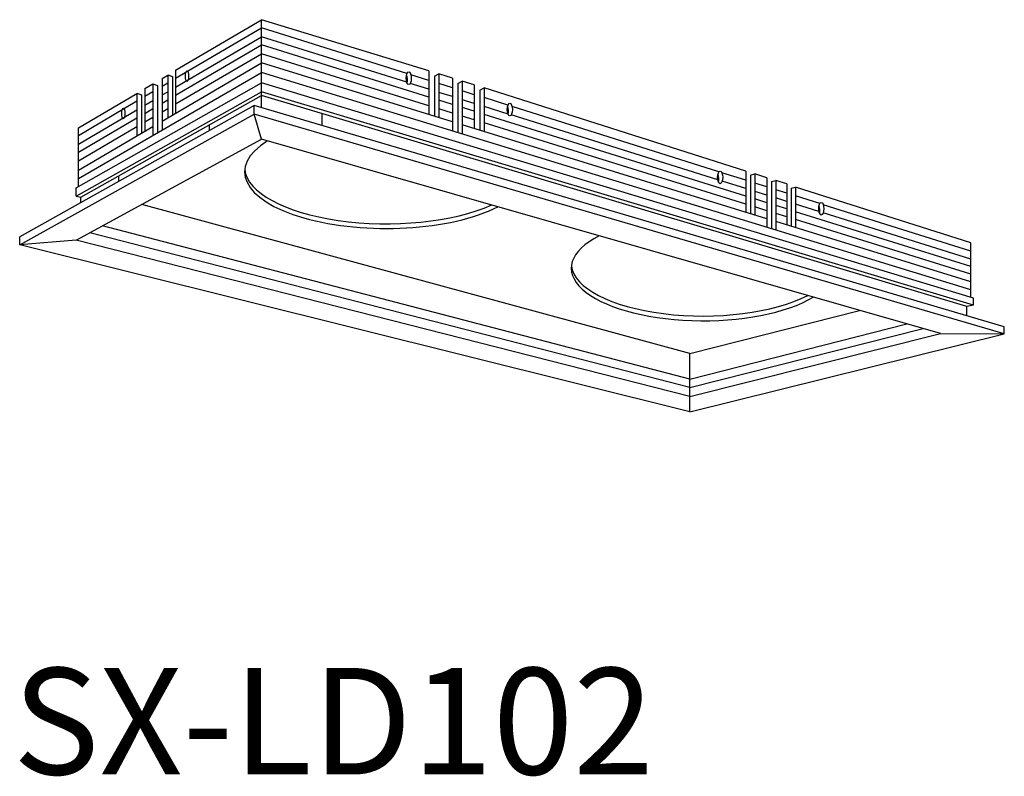
# Model space of a CAD drawing. Extents: x 1163 to 6615, y -2077 to 1424.
import ezdxf

# ---------------------------------------------------------------- set-up
doc = ezdxf.new("R2010")
doc.units = 0
doc.header["$LTSCALE"] = 7
doc.header["$MEASUREMENT"] = 0
doc.layers.add('姿図', color=8, linetype='CONTINUOUS')
doc.layers.add('文字', color=7, linetype='CONTINUOUS')
doc.styles.get("Standard").update_dxf_attribs({"font": 'MONOTXT', "bigfont": 'BIGFONT'})

msp = doc.modelspace()

# ---------------------------------------------------------------- linework, layer by layer
at = {"layer": '姿図'}
for p, q in [((6474.75, 1415.35), (6489.24, 1423.91)), ((6517.54, 1415.24), (6489.24, 1423.91)), ((6489.24, 1409.05), (6489.24, 1423.91)), ((6474.75, 1414.03), (6489.24, 1422.56)), ((6513.83, 1414.81), (6489.24, 1422.56)), ((6474.75, 1412.52), (6489.24, 1421.03)), ((6513.8, 1413.33), (6489.24, 1421.03)), ((6474.75, 1411.14), (6489.24, 1419.66)), ((6517.54, 1410.81), (6489.24, 1419.66)), ((6474.75, 1409.67), (6489.24, 1418.15)), ((6517.54, 1409.35), (6489.24, 1418.15)), ((6472.47, 1406.77), (6489.24, 1416.63)), ((6521.5, 1406.66), (6489.24, 1416.63)), ((6458.34, 1397.07), (6489.24, 1415)), ((6472.47, 1413.98), (6473.42, 1414.54)), ((6472.47, 1413.98), (6472.47, 1405.27)), ((6473.42, 1414.56), (6474.21, 1414.3)), ((6473.42, 1414.56), (6473.42, 1407.34)), ((6474.21, 1414.3), (6474.21, 1407.8)), ((6474.75, 1415.35), (6474.75, 1408.12)), ((6609.11, 1378.26), (6489.24, 1415)), ((6517.54, 1413.64), (6514.49, 1414.6)), ((6517.54, 1415.26), (6517.54, 1407.89)), ((6518.47, 1414.36), (6519.19, 1414.76)), ((6518.47, 1414.36), (6518.47, 1407.6)), ((6521.5, 1414.03), (6519.19, 1414.76)), ((6519.19, 1414.76), (6519.19, 1407.38)), ((6521.5, 1414.03), (6521.5, 1405.11)), ((6457.97, 1395.48), (6489.24, 1413.24)), ((6469.55, 1412.25), (6470.89, 1413.04)), ((6469.55, 1412.25), (6469.55, 1405.05)), ((6470.89, 1413.04), (6471.68, 1412.78)), ((6470.89, 1413.04), (6470.89, 1404.35)), ((6471.68, 1412.78), (6471.68, 1404.81)), ((6472.47, 1412.68), (6473.42, 1413.24)), ((6609.51, 1376.82), (6489.24, 1413.24)), ((6517.54, 1412.15), (6514.38, 1413.14)), ((6521.5, 1412.39), (6519.19, 1413.11)), ((6522.43, 1413.13), (6523.15, 1413.53)), ((6522.43, 1413.13), (6522.43, 1404.83)), ((6525.21, 1412.89), (6523.15, 1413.52)), ((6523.15, 1413.52), (6523.15, 1404.6)), ((6525.21, 1412.89), (6525.21, 1405.53)), ((6526.14, 1412), (6526.86, 1412.39)), ((6571.08, 1398.29), (6526.86, 1412.39)), ((6526.86, 1412.39), (6526.86, 1405.01)), ((6457.97, 1394.1), (6489.24, 1411.74)), ((6458.34, 1405.61), (6468.22, 1411.46)), ((6458.73, 1393.91), (6489.24, 1411.09)), ((6468.22, 1411.49), (6469.01, 1411.23)), ((6468.22, 1411.49), (6468.22, 1404.27)), ((6469.01, 1411.23), (6469.01, 1404.74)), ((6469.55, 1410.96), (6470.89, 1411.75)), ((6472.47, 1411.18), (6473.42, 1411.74)), ((6609.51, 1375.63), (6489.24, 1411.74)), ((6608.42, 1375.44), (6489.24, 1411.09)), ((6521.5, 1410.91), (6519.19, 1411.63)), ((6525.21, 1411.22), (6523.15, 1411.87)), ((6526.14, 1412), (6526.14, 1405.23)), ((6530.89, 1409.46), (6526.86, 1410.74)), ((6488, 1409.41), (6448.43, 1387.21)), ((6458.34, 1404.36), (6468.22, 1410.17)), ((6469.55, 1409.47), (6470.89, 1410.25)), ((6469.55, 1408.08), (6470.89, 1408.87)), ((6472.47, 1409.8), (6473.42, 1410.36)), ((6472.47, 1408.34), (6473.42, 1408.89)), ((6614.74, 1371.98), (6488, 1409.41)), ((6488, 1407.94), (6488, 1409.41)), ((6521.5, 1409.58), (6519.19, 1410.3)), ((6521.5, 1408.12), (6519.19, 1408.84)), ((6525.21, 1409.75), (6523.15, 1410.39)), ((6525.21, 1408.42), (6523.15, 1409.06)), ((6530.9, 1407.96), (6526.86, 1409.23)), ((6566.54, 1398.2), (6531.58, 1409.24)), ((6448.43, 1385.87), (6488, 1407.94)), ((6458.34, 1402.88), (6468.22, 1408.68)), ((6458.34, 1401.49), (6468.22, 1407.3)), ((6469.55, 1406.62), (6470.89, 1407.41)), ((6614.74, 1370.82), (6488, 1407.94)), ((6489.24, 1403.72), (6488, 1407.94)), ((6499.51, 1406.09), (6499.51, 1408.1)), ((6525.21, 1406.97), (6523.15, 1407.61)), ((6571.08, 1394.07), (6526.86, 1407.9)), ((6566.34, 1396.85), (6531.43, 1407.8)), ((6458.34, 1400.06), (6468.22, 1405.84)), ((6458.34, 1398.46), (6470.89, 1405.84)), ((6458.34, 1395.69), (6458.34, 1405.61)), ((6480.5, 1405.2), (6480.5, 1406.17)), ((6574.64, 1390.24), (6523.15, 1406.15)), ((6571.08, 1392.72), (6526.86, 1406.46)), ((6457.97, 1386.63), (6489.24, 1403.72)), ((6603.96, 1370.87), (6489.24, 1403.72)), ((6465.11, 1397.5), (6465.11, 1396.57)), ((6571.08, 1396.77), (6567.02, 1398.05)), ((6571.08, 1398.29), (6571.08, 1391.34)), ((6571.85, 1397.65), (6572.57, 1397.84)), ((6571.85, 1397.65), (6571.85, 1391.1)), ((6574.64, 1397.18), (6572.57, 1397.84)), ((6572.57, 1397.84), (6572.57, 1390.88)), ((6574.64, 1397.18), (6574.64, 1388.82)), ((6571.08, 1395.36), (6567.09, 1396.61)), ((6574.64, 1395.64), (6572.57, 1396.3)), ((6575.42, 1396.54), (6576.14, 1396.73)), ((6575.42, 1396.54), (6575.42, 1388.59)), ((6576.14, 1396.73), (6576.14, 1388.37)), ((6577.98, 1396.16), (6576.14, 1396.73)), ((6577.98, 1396.16), (6577.98, 1389.21)), ((6578.76, 1395.43), (6579.48, 1395.62)), ((6609.11, 1386.17), (6579.48, 1395.62)), ((6579.48, 1395.62), (6579.48, 1388.75)), ((6457.97, 1394.1), (6457.97, 1395.48)), ((6457.97, 1394.1), (6458.73, 1393.91)), ((6458.73, 1392.99), (6458.73, 1393.91)), ((6574.64, 1394.24), (6572.57, 1394.89)), ((6577.98, 1394.59), (6576.14, 1395.17)), ((6578.76, 1395.43), (6578.76, 1388.97)), ((6583.57, 1392.83), (6579.48, 1394.12)), ((6561.6, 1367.47), (6469.06, 1392.69)), ((6574.64, 1392.96), (6572.57, 1393.61)), ((6574.64, 1391.61), (6572.57, 1392.25)), ((6577.98, 1393.2), (6576.14, 1393.78)), ((6577.98, 1391.91), (6576.14, 1392.49)), ((6583.43, 1391.49), (6579.48, 1392.73)), ((6609.11, 1384.76), (6584.15, 1392.64)), ((6577.98, 1390.57), (6576.14, 1391.14)), ((6609.11, 1382.18), (6579.48, 1391.45)), ((6609.11, 1383.43), (6584.15, 1391.26)), ((6561.6, 1363.15), (6462.39, 1389.05)), ((6609.11, 1379.59), (6576.14, 1389.78)), ((6609.11, 1380.9), (6579.48, 1390.11)), ((6448.43, 1385.87), (6448.43, 1387.21)), ((6561.6, 1361.71), (6460.24, 1387.87)), ((6457.97, 1386.63), (6448.43, 1385.87)), ((6561.6, 1357.6), (6448.43, 1385.87)), ((6561.6, 1360.2), (6457.97, 1386.63)), ((6609.11, 1376.95), (6609.11, 1386.17)), ((6609.51, 1375.63), (6608.42, 1375.44)), ((6609.51, 1375.63), (6609.51, 1376.82)), ((6561.6, 1367.48), (6590.3, 1374.78)), ((6608.42, 1373.85), (6608.42, 1375.44)), ((6561.6, 1363.15), (6598.26, 1372.5)), ((6561.6, 1361.71), (6601.03, 1371.71)), ((6561.6, 1360.2), (6603.96, 1370.87)), ((6561.6, 1357.6), (6614.74, 1370.82)), ((6603.96, 1370.87), (6614.74, 1370.82)), ((6614.74, 1370.82), (6614.74, 1371.98)), ((6561.6, 1357.6), (6561.6, 1367.48)), ((6561.6, 1360.18), (6561.6, 1367.47))]:
    msp.add_line(p, q, dxfattribs=at)
for centre, major_axis, ratio in [((6476.67, 1414.36), (0.02, 0.896), 0.305819), ((6514.13, 1414.02), (0, -1.08), 0.400285), ((6465.91, 1408.06), (0.02, 0.896), 0.305819), ((6531.21, 1408.72), (0, -1.08), 0.400285), ((6566.74, 1397.25), (0, -1.08), 0.400285), ((6583.82, 1391.95), (0, -1.08), 0.400285)]:
    msp.add_ellipse(centre, major_axis=major_axis, ratio=ratio, dxfattribs=at)
for centre, major_axis, ratio, start_param, end_param in [((6513.48, 1413.67), (0, -1.08), 0.400285, 1.090993, 2.475845), ((6530.56, 1408.37), (0, -1.08), 0.400285, 1.090993, 2.475845), ((6510.34, 1398.19), (-23.94, 0), 0.399992, -0.578437, 2.477241), ((6510.34, 1398.99), (-23.94, 0), 0.399992, 0.041789, 2.40909), ((6566.09, 1396.9), (0, -1.08), 0.400285, 1.090993, 2.475845), ((6583.17, 1391.6), (0, -1.08), 0.400285, 1.090993, 2.475845), ((6563.85, 1381.9), (-22.27, 0), 0.398917, 5.618686, 8.84394), ((6563.85, 1382.7), (-22.27, 0), 0.398917, 6.328225, 8.770773)]:
    msp.add_ellipse(centre, major_axis=major_axis, ratio=ratio, start_param=start_param, end_param=end_param, dxfattribs=at)

# ---------------------------------------------------------------- texts
at = {"layer": '文字'}
msp.add_text('SX-LD102', height=18, dxfattribs=at).set_placement((6447.23, 1296.33))

doc.saveas('drawing.dxf')
